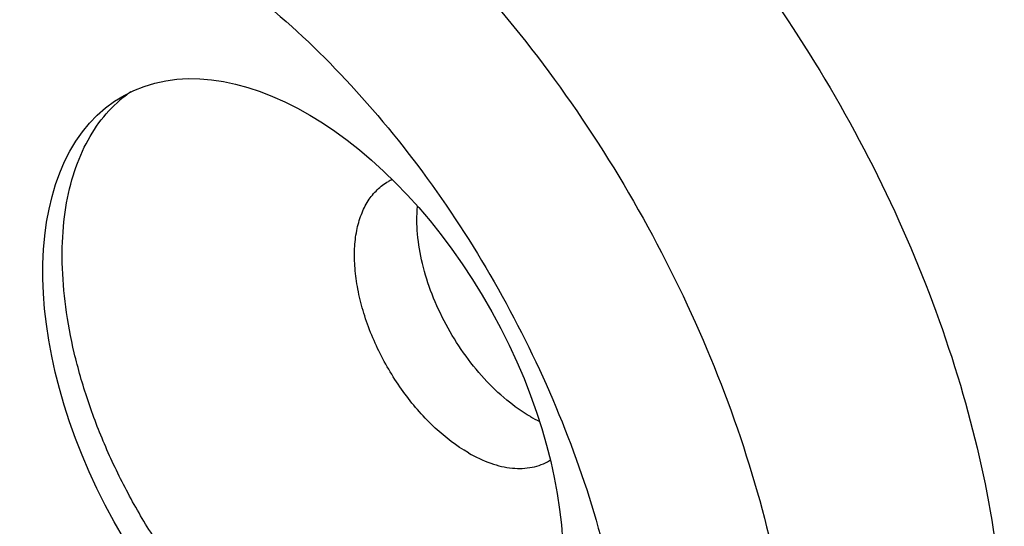
# Model space of a CAD drawing. Units: millimetres. Extents: x 114 to 219, y 57 to 170.
# Drawn here: x 201 to 213, y 110 to 117 of the extents above; entities that cross this region are included whole.
import ezdxf

# ---------------------------------------------------------------- set-up
doc = ezdxf.new("R2010")
doc.units = ezdxf.units.MM
doc.header["$LTSCALE"] = 16.335
doc.layers.get('0').update_dxf_attribs({"linetype": 'CONTINUOUS'})
doc.layers.add('DRAFT', color=7, linetype='CONTINUOUS')
doc.layers.add('RACCORDO', color=7, linetype='CONTINUOUS')

msp = doc.modelspace()

# ---------------------------------------------------------------- linework, layer by layer
at = {"color": 7, "linetype": 'CONTINUOUS'}
for centre, radius, start, end in [((203.637, 114.366), 1.536, 126.72, 130.5078), ((203.624, 114.384), 1.514, 124.2385, 126.7149)]:
    msp.add_arc(centre, radius, start, end, dxfattribs=at)
msp.add_ellipse((204.88, 111.661), major_axis=(-2.19, 3.932), ratio=0.587319, dxfattribs=at)
msp.add_open_spline([(205.116, 108.123), (204.962, 108.212), (204.656, 108.416), (204.22, 108.777), (203.802, 109.196), (203.41, 109.667), (203.051, 110.179), (202.732, 110.722), (202.46, 111.287), (202.239, 111.861), (202.075, 112.434), (201.969, 112.995), (201.925, 113.533), (201.943, 114.037), (202.024, 114.499), (202.166, 114.909), (202.368, 115.26), (202.544, 115.452), (202.64, 115.534)], degree=3, knots=[0, 0, 0, 0, 0.061378, 0.126501, 0.194754, 0.265368, 0.337473, 0.410137, 0.482406, 0.55334, 0.622057, 0.687767, 0.749823, 0.807773, 0.861422, 0.910906, 0.956767, 1, 1, 1, 1], dxfattribs=at)
at = {"layer": 'DRAFT', "color": 7, "linetype": 'CONTINUOUS'}
for centre, radius, start, end in [((206.248, 113.965), 0.66, 114.846, 119.3847), ((208.541, 113.187), 1.758, 239.9785, 244.0852), ((207.561, 111.691), 0.657, 300.6133, 301.6368)]:
    msp.add_arc(centre, radius, start, end, dxfattribs=at)
for points, knots in [([(206.389, 120.86), (206.873, 120.581), (207.829, 119.911), (209.145, 118.68), (210.357, 117.225), (211.421, 115.6), (212.296, 113.867), (212.95, 112.09), (213.358, 110.335), (213.46, 109.172), (213.46, 108.613)], [0, 0, 0, 0, 0.114156, 0.23733, 0.366981, 0.500006, 0.63303, 0.762679, 0.885849, 1, 1, 1, 1]), ([(206.904, 111.219), (206.758, 111.304), (206.474, 111.523), (206.11, 111.937), (205.812, 112.424), (205.634, 112.865), (205.547, 113.22), (205.512, 113.473), (205.506, 113.713), (205.531, 113.935), (205.586, 114.133), (205.67, 114.304), (205.782, 114.443), (205.875, 114.513), (205.924, 114.541)], [0, 0, 0, 0, 0.128752, 0.270438, 0.41766, 0.561998, 0.630637, 0.695734, 0.75666, 0.81305, 0.86489, 0.91261, 0.95716, 1, 1, 1, 1]), ([(207.662, 111.665), (207.56, 111.723), (207.36, 111.866), (207.086, 112.129), (206.837, 112.441), (206.623, 112.787), (206.453, 113.154), (206.335, 113.526), (206.273, 113.887), (206.271, 114.123), (206.282, 114.234)], [0, 0, 0, 0, 0.1156, 0.240754, 0.372464, 0.507083, 0.6407, 0.769494, 0.890097, 1, 1, 1, 1]), ([(206.904, 111.219), (206.991, 111.169), (207.165, 111.087), (207.431, 111.023), (207.643, 111.03), (207.795, 111.073), (207.864, 111.106), (207.896, 111.125)], [0, 0, 0, 0, 0.289789, 0.548776, 0.781605, 0.891776, 1, 1, 1, 1])]:
    msp.add_open_spline(points, degree=3, knots=knots, dxfattribs=at)
at = {"layer": 'RACCORDO', "color": 250, "linetype": 'CONTINUOUS'}
for points, knots in [([(204.154, 119.344), (204.624, 119.072), (205.552, 118.42), (206.825, 117.22), (207.994, 115.799), (209.014, 114.212), (209.849, 112.519), (210.466, 110.781), (210.842, 109.064), (210.926, 107.928), (210.919, 107.382)], [0, 0, 0, 0, 0.113985, 0.236914, 0.366322, 0.499167, 0.632128, 0.761873, 0.885335, 1, 1, 1, 1]), ([(203.186, 117.586), (203.583, 117.356), (204.368, 116.804), (205.445, 115.788), (206.433, 114.585), (207.294, 113.241), (207.998, 111.806), (208.517, 110.334), (208.832, 108.88), (208.902, 107.917), (208.894, 107.454)], [0, 0, 0, 0, 0.113954, 0.23684, 0.366204, 0.499016, 0.631965, 0.761727, 0.885242, 1, 1, 1, 1])]:
    msp.add_open_spline(points, degree=3, knots=knots, dxfattribs=at)

doc.saveas('drawing.dxf')
